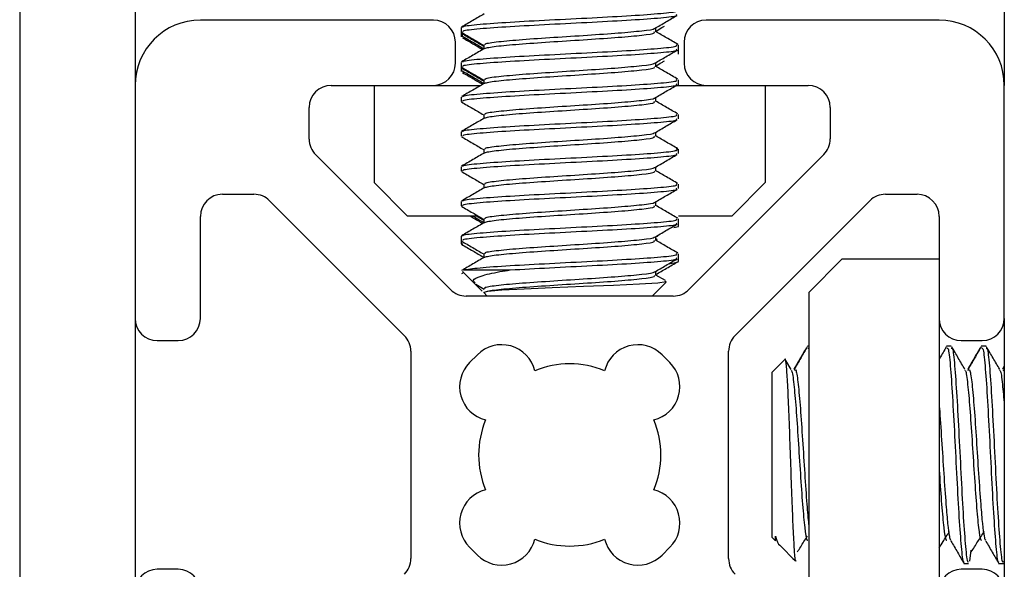
# Model space of a CAD drawing. Units: inches. Extents: x 2 to 491, y 1 to 307.
# Drawn here: x 40 to 41, y 152 to 152 of the extents above; entities that cross this region are included whole.
import ezdxf

# ---------------------------------------------------------------- set-up
doc = ezdxf.new("R2010")
doc.units = ezdxf.units.IN
doc.header["$MEASUREMENT"] = 0

msp = doc.modelspace()

# ---------------------------------------------------------------- linework, layer by layer
at = {"color": 7, "linetype": 'Continuous', "lineweight": 25}
for p, q in [((39.91092, 153.14396), (39.91092, 150.56427)), ((40.01552, 153.14396), (40.01552, 152.07496)), ((40.80292, 152.94401), (40.80292, 152.07496)), ((40.28567, 152.13401), (40.07457, 152.13401)), ((40.74386, 152.13401), (40.53276, 152.13401)), ((40.31079, 152.12727), (40.31079, 152.12333)), ((40.31079, 152.12333), (40.31079, 152.12257)), ((40.31079, 152.12257), (40.31079, 152.12043)), ((40.3126, 152.1221), (40.31079, 152.12257)), ((40.48719, 152.12333), (40.48719, 152.12706)), ((40.30567, 152.09496), (40.30567, 152.11401)), ((40.31079, 152.12043), (40.31079, 152.11903)), ((40.31246, 152.11999), (40.31079, 152.12043)), ((40.51276, 152.11401), (40.51276, 152.09496)), ((40.33125, 152.11152), (40.33125, 152.10788)), ((40.5052, 152.10618), (40.50764, 152.10682)), ((40.50764, 152.10758), (40.50764, 152.11152)), ((40.50764, 152.10682), (40.50764, 152.10758)), ((40.50764, 152.10468), (40.50764, 152.10682)), ((40.50764, 152.10328), (40.50764, 152.10468)), ((40.31079, 152.09577), (40.31079, 152.09184)), ((40.48719, 152.09184), (40.48719, 152.09556)), ((40.31079, 152.09184), (40.31079, 152.09108)), ((40.31079, 152.09108), (40.31079, 152.08894)), ((40.3126, 152.0906), (40.31079, 152.09108)), ((40.31079, 152.08894), (40.31079, 152.08753)), ((40.33125, 152.08003), (40.33125, 152.07638)), ((40.50764, 152.07609), (40.50764, 152.08003)), ((40.01552, 152.07496), (40.01552, 151.86386)), ((40.19319, 152.07496), (40.28567, 152.07496)), ((40.23205, 152.07496), (40.23205, 151.98685)), ((40.28567, 152.07496), (40.3288, 152.07496)), ((40.5052, 152.07469), (40.50764, 152.07533)), ((40.50588, 152.07496), (40.53276, 152.07496)), ((40.50764, 152.07533), (40.50764, 152.07609)), ((40.50764, 152.07496), (40.50764, 152.07533)), ((40.53276, 152.07496), (40.62524, 152.07496)), ((40.58638, 152.07496), (40.58638, 151.98685)), ((40.80292, 151.86386), (40.80292, 152.07496)), ((40.31079, 152.06428), (40.31079, 152.06034)), ((40.48719, 152.06034), (40.48719, 152.06407)), ((40.17319, 152.02637), (40.17319, 152.05496)), ((40.64524, 152.05496), (40.64524, 152.02639)), ((40.33125, 152.04853), (40.33125, 152.04489)), ((40.50764, 152.04459), (40.50764, 152.04853)), ((40.31079, 152.03278), (40.31079, 152.02884)), ((40.48719, 152.02884), (40.48719, 152.03257)), ((40.33125, 152.01703), (40.33125, 152.01339)), ((40.50764, 152.0131), (40.50764, 152.01703)), ((40.30121, 151.89007), (40.17905, 152.01223)), ((40.63938, 152.01224), (40.51721, 151.89007)), ((40.31079, 152.00129), (40.31079, 151.99735)), ((40.48719, 151.99735), (40.48719, 152.00107)), ((40.23205, 151.98685), (40.26205, 151.95685)), ((40.33125, 151.98554), (40.33125, 151.98189)), ((40.50764, 151.9816), (40.50764, 151.98554)), ((40.55638, 151.95685), (40.58638, 151.98685)), ((40.09457, 151.97634), (40.12315, 151.97634)), ((40.13729, 151.97048), (40.25946, 151.8483)), ((40.55897, 151.84832), (40.68114, 151.97048)), ((40.69528, 151.97634), (40.72386, 151.97634)), ((40.31079, 151.96979), (40.31079, 151.96585)), ((40.48719, 151.96585), (40.48719, 151.96958)), ((40.07457, 151.86386), (40.07457, 151.95634)), ((40.26205, 151.95685), (40.32596, 151.95685)), ((40.32465, 151.95685), (40.33125, 151.95302)), ((40.33125, 151.95404), (40.33125, 151.9504)), ((40.50764, 151.9501), (40.50764, 151.95404)), ((40.5078, 151.95685), (40.55638, 151.95685)), ((40.74386, 151.95634), (40.74386, 151.86386)), ((40.5036, 151.94614), (40.50764, 151.9472)), ((40.50764, 151.9472), (40.50764, 151.9501)), ((40.31079, 151.93829), (40.31079, 151.93436)), ((40.48719, 151.93773), (40.48799, 151.93855)), ((40.48719, 151.93436), (40.48719, 151.93808)), ((40.48719, 151.93513), (40.48847, 151.93588)), ((40.48848, 151.93806), (40.49036, 151.93993)), ((40.31079, 151.93436), (40.31079, 151.93146)), ((40.31246, 151.93102), (40.31079, 151.93146)), ((40.33125, 151.92255), (40.33125, 151.9189)), ((40.50764, 151.91861), (40.50764, 151.92255)), ((40.50764, 151.91571), (40.50764, 151.91861)), ((40.65575, 151.91748), (40.62575, 151.88748)), ((40.74386, 151.91748), (40.65575, 151.91748)), ((40.31316, 151.90547), (40.31108, 151.90427)), ((40.31209, 151.90653), (40.32308, 151.89555)), ((40.31289, 151.90783), (40.31274, 151.90718)), ((40.31289, 151.90783), (40.35538, 151.90783)), ((40.48719, 151.90286), (40.48719, 151.90659)), ((40.49587, 151.89811), (40.48719, 151.90315)), ((40.32308, 151.89555), (40.32995, 151.88867)), ((40.32412, 151.89493), (40.33164, 151.89056)), ((40.48402, 151.88421), (40.49665, 151.89684)), ((40.50307, 151.88421), (40.31536, 151.88421)), ((40.33125, 151.88738), (40.33441, 151.88421)), ((40.33134, 151.88738), (40.33125, 151.88738)), ((40.62575, 151.88748), (40.62575, 151.59315)), ((40.01552, 151.86386), (40.01552, 151.61677)), ((40.74386, 151.86386), (40.74386, 151.61677)), ((40.80292, 151.86386), (40.80292, 151.61677)), ((40.03552, 151.84386), (40.05457, 151.84386)), ((40.62493, 151.83874), (40.62457, 151.83874)), ((40.62575, 151.83874), (40.62493, 151.83874)), ((40.62493, 151.83687), (40.62602, 151.83641)), ((40.75091, 151.83874), (40.75056, 151.83874)), ((40.75485, 151.83874), (40.75091, 151.83874)), ((40.76386, 151.84386), (40.78292, 151.84386)), ((40.78241, 151.83874), (40.78205, 151.83874)), ((40.78635, 151.83874), (40.78241, 151.83874)), ((40.26532, 151.83416), (40.26532, 151.64645)), ((40.32558, 151.83104), (40.31849, 151.82396)), ((40.49995, 151.82396), (40.49286, 151.83104)), ((40.55312, 151.64647), (40.55312, 151.83418)), ((40.60419, 151.82675), (40.59256, 151.81512)), ((40.60976, 151.81775), (40.60504, 151.82587)), ((40.80292, 151.82078), (40.80122, 151.81786)), ((40.80292, 151.82019), (40.80146, 151.81768)), ((40.59256, 151.66551), (40.59256, 151.81512)), ((40.80147, 151.81701), (40.80292, 151.81653)), ((40.59256, 151.66551), (40.59563, 151.66244)), ((40.59572, 151.66253), (40.59572, 151.66663)), ((40.59845, 151.65962), (40.59946, 151.65861)), ((40.59946, 151.65861), (40.61381, 151.64425)), ((40.31849, 151.65667), (40.32558, 151.64959)), ((40.49286, 151.64959), (40.49995, 151.65667)), ((40.77169, 151.64421), (40.77295, 151.65412)), ((40.61141, 151.64555), (40.61183, 151.64624)), ((40.7663, 151.64189), (40.76666, 151.64189)), ((40.76666, 151.64189), (40.7706, 151.64189)), ((40.7978, 151.64189), (40.79816, 151.64189)), ((40.79816, 151.64189), (40.8021, 151.64189)), ((40.05457, 151.63677), (40.03552, 151.63677)), ((40.78292, 151.63677), (40.76386, 151.63677))]:
    msp.add_line(p, q, dxfattribs=at)
at = {"color": 7, "linetype": 'Continuous', "lineweight": 25, "flags": 128}
msp.add_lwpolyline([(40.49554, 151.89754), (40.49669, 151.89702), (40.489, 151.89592), (40.47237, 151.89486), (40.4489, 151.89375), (40.42158, 151.89268), (40.39331, 151.89158), (40.36793, 151.8905), (40.34762, 151.88942), (40.33516, 151.88832), (40.33134, 151.88738), (40.33134, 151.88738)], dxfattribs=at)
at = {"color": 7, "linetype": 'Continuous', "lineweight": 25}
for centre, radius, start, end in [((40.07457, 152.07496), 0.05906, 90, 180), ((40.28567, 152.11401), 0.02, 0, 90), ((40.53276, 152.11401), 0.02, 90, 180), ((40.74386, 152.07496), 0.05906, 0, 90), ((40.28567, 152.09496), 0.02, 270, 0), ((40.53276, 152.09496), 0.02, 180, 270), ((40.19319, 152.05496), 0.02, 90, 180), ((40.62524, 152.05496), 0.02, 0, 90), ((40.19319, 152.02637), 0.02, 180, 225), ((40.62524, 152.02639), 0.02, 315, 0), ((40.09457, 151.95634), 0.02, 90, 180), ((40.12315, 151.95634), 0.02, 45, 90), ((40.69528, 151.95634), 0.02, 90, 135), ((40.72386, 151.95634), 0.02, 0, 90), ((40.31536, 151.90421), 0.02, 225, 270), ((40.50307, 151.90421), 0.02, 270, 315), ((40.03552, 151.86386), 0.02, 180, 270), ((40.05457, 151.86386), 0.02, 270, 0), ((40.76386, 151.86386), 0.02, 180, 270), ((40.78292, 151.86386), 0.02, 270, 0), ((40.24532, 151.83416), 0.02, 0, 45), ((40.57312, 151.83418), 0.02, 135, 180), ((40.34749, 151.80913), 0.03098, 13.80387, 135), ((40.47095, 151.80913), 0.03098, 45, 166.19613), ((40.3404, 151.80205), 0.03098, 135, 256.19613), ((40.40922, 151.74031), 0.08252, 67.4519, 112.5481), ((40.47804, 151.80205), 0.03098, 283.80387, 45), ((40.40922, 151.74031), 0.08252, 157.4519, 202.5481), ((40.40922, 151.74031), 0.08252, 337.4519, 22.5481), ((40.3404, 151.67858), 0.03098, 103.80387, 225), ((40.47804, 151.67858), 0.03098, 315, 76.19613), ((40.34749, 151.67149), 0.03098, 225, 346.19613), ((40.40922, 151.74031), 0.08252, 247.4519, 292.5481), ((40.47095, 151.67149), 0.03098, 193.80387, 315), ((40.24532, 151.64645), 0.02, 315, 360), ((40.57312, 151.64647), 0.02, 180, 225), ((40.03552, 151.61677), 0.02, 90, 180), ((40.05457, 151.61677), 0.02, 0, 90), ((40.76386, 151.61677), 0.02, 90, 180), ((40.78292, 151.61677), 0.02, 0, 90)]:
    msp.add_arc(centre, radius, start, end, dxfattribs=at)
for points, knots in [([(40.31268, 152.12727), (40.31235, 152.12761), (40.31141, 152.12862), (40.32631, 152.13027), (40.35385, 152.13224), (40.39058, 152.13421), (40.4299, 152.13618), (40.46633, 152.13815), (40.49324, 152.14012), (40.50738, 152.14174), (40.50615, 152.14271), (40.50576, 152.14302)], [0, 0, 0, 0, 0.065812, 0.190812, 0.315812, 0.440812, 0.565812, 0.690812, 0.815812, 0.940812, 1, 1, 1, 1]), ([(40.33179, 152.13969), (40.32837, 152.1377), (40.32153, 152.13373), (40.31469, 152.12976), (40.31126, 152.12778)], [0, 0, 0, 0, 0.499829, 1, 1, 1, 1]), ([(40.31268, 152.12333), (40.31235, 152.12368), (40.31141, 152.12468), (40.32631, 152.12634), (40.35385, 152.12831), (40.39058, 152.13027), (40.4299, 152.13224), (40.46633, 152.13421), (40.49324, 152.13618), (40.50738, 152.1378), (40.50615, 152.13877), (40.50576, 152.13908)], [0, 0, 0, 0, 0.065812, 0.190812, 0.315812, 0.440812, 0.565812, 0.690812, 0.815812, 0.940812, 1, 1, 1, 1]), ([(40.48615, 152.12645), (40.48954, 152.12843), (40.49633, 152.1324), (40.50314, 152.13636), (40.50655, 152.13834)], [0, 0, 0, 0, 0.499922, 1, 1, 1, 1]), ([(40.31107, 152.12297), (40.3145, 152.12098), (40.32123, 152.11708), (40.32795, 152.11317), (40.33125, 152.11126)], [0, 0, 0, 0, 0.509939, 1, 1, 1, 1]), ([(40.31121, 152.12212), (40.31464, 152.12014), (40.32132, 152.11627), (40.328, 152.11239), (40.33125, 152.1105)], [0, 0, 0, 0, 0.512618, 1, 1, 1, 1]), ([(40.33198, 152.10816), (40.33224, 152.10832), (40.33358, 152.1091), (40.34334, 152.1106), (40.36541, 152.11256), (40.39444, 152.11453), (40.4256, 152.11649), (40.45446, 152.11846), (40.47578, 152.12043), (40.48698, 152.12205), (40.486, 152.12302), (40.48569, 152.12333)], [0, 0, 0, 0, 0.031091, 0.160737, 0.290382, 0.420028, 0.549674, 0.67932, 0.808966, 0.938612, 1, 1, 1, 1]), ([(40.33274, 152.11152), (40.33249, 152.11187), (40.33174, 152.11287), (40.34354, 152.11453), (40.36536, 152.11649), (40.39447, 152.11846), (40.42557, 152.12043), (40.45458, 152.1224), (40.47534, 152.12437), (40.48603, 152.12571), (40.48583, 152.1264), (40.48582, 152.12644)], [0, 0, 0, 0, 0.0694923, 0.2014822, 0.3334721, 0.465462, 0.5974519, 0.7294418, 0.8614316, 0.9934215, 1, 1, 1, 1]), ([(40.48719, 152.12392), (40.48901, 152.12503), (40.4916, 152.1266), (40.49421, 152.12817), (40.49498, 152.12863)], [0, 0, 0, 0, 0.7025555, 1, 1, 1, 1]), ([(40.50717, 152.11203), (40.50375, 152.11401), (40.49708, 152.11788), (40.49042, 152.12174), (40.48719, 152.12363)], [0, 0, 0, 0, 0.5137471, 1, 1, 1, 1]), ([(40.31116, 152.12002), (40.31458, 152.11803), (40.32128, 152.11415), (40.32798, 152.11026), (40.33125, 152.10836)], [0, 0, 0, 0, 0.51109, 1, 1, 1, 1]), ([(40.31219, 152.11801), (40.31531, 152.1162), (40.3214, 152.11267), (40.32749, 152.10914), (40.33045, 152.10741)], [0, 0, 0, 0, 0.512627, 1, 1, 1, 1]), ([(40.33179, 152.10819), (40.32837, 152.10621), (40.32153, 152.10223), (40.31469, 152.09827), (40.31126, 152.09628)], [0, 0, 0, 0, 0.499829, 1, 1, 1, 1]), ([(40.31268, 152.09577), (40.31235, 152.09612), (40.31141, 152.09712), (40.32631, 152.09878), (40.35385, 152.10075), (40.39058, 152.10272), (40.4299, 152.10468), (40.46633, 152.10665), (40.49324, 152.10862), (40.50738, 152.11024), (40.50615, 152.11121), (40.50576, 152.11152)], [0, 0, 0, 0, 0.065812, 0.190812, 0.315812, 0.440812, 0.565812, 0.690812, 0.815812, 0.940812, 1, 1, 1, 1]), ([(40.31268, 152.09184), (40.31235, 152.09218), (40.31141, 152.09318), (40.32631, 152.09484), (40.35385, 152.09681), (40.39058, 152.09878), (40.4299, 152.10075), (40.46633, 152.10272), (40.49324, 152.10468), (40.50738, 152.10631), (40.50615, 152.10727), (40.50576, 152.10758)], [0, 0, 0, 0, 0.065812, 0.190812, 0.315812, 0.440812, 0.565812, 0.690812, 0.815812, 0.940812, 1, 1, 1, 1]), ([(40.48615, 152.09496), (40.48954, 152.09694), (40.49633, 152.1009), (40.50314, 152.10486), (40.50655, 152.10684)], [0, 0, 0, 0, 0.499922, 1, 1, 1, 1]), ([(40.48719, 152.09243), (40.48901, 152.09353), (40.4916, 152.0951), (40.49421, 152.09667), (40.49498, 152.09714)], [0, 0, 0, 0, 0.702556, 1, 1, 1, 1]), ([(40.31107, 152.09147), (40.3145, 152.08948), (40.32123, 152.08558), (40.32795, 152.08168), (40.33125, 152.07976)], [0, 0, 0, 0, 0.5099386, 1, 1, 1, 1]), ([(40.31116, 152.08852), (40.31458, 152.08654), (40.32128, 152.08265), (40.32798, 152.07877), (40.33125, 152.07686)], [0, 0, 0, 0, 0.51109, 1, 1, 1, 1]), ([(40.31121, 152.09063), (40.31464, 152.08864), (40.32132, 152.08477), (40.328, 152.08089), (40.33125, 152.079)], [0, 0, 0, 0, 0.5126182, 1, 1, 1, 1]), ([(40.31219, 152.08651), (40.31531, 152.0847), (40.3214, 152.08117), (40.32749, 152.07764), (40.33045, 152.07592)], [0, 0, 0, 0, 0.512627, 1, 1, 1, 1]), ([(40.33198, 152.07667), (40.33224, 152.07682), (40.33358, 152.07761), (40.34334, 152.0791), (40.36541, 152.08106), (40.39444, 152.08303), (40.4256, 152.085), (40.45446, 152.08697), (40.47578, 152.08894), (40.48698, 152.09056), (40.486, 152.09153), (40.48569, 152.09184)], [0, 0, 0, 0, 0.031091, 0.160737, 0.290382, 0.420028, 0.549674, 0.67932, 0.808966, 0.938612, 1, 1, 1, 1]), ([(40.33274, 152.08003), (40.33249, 152.08037), (40.33174, 152.08137), (40.34354, 152.08303), (40.36536, 152.085), (40.39447, 152.08697), (40.42557, 152.08894), (40.45458, 152.0909), (40.47534, 152.09287), (40.48603, 152.09422), (40.48583, 152.09491), (40.48582, 152.09494)], [0, 0, 0, 0, 0.069492, 0.201482, 0.333472, 0.465462, 0.597452, 0.729442, 0.861432, 0.993422, 1, 1, 1, 1]), ([(40.50717, 152.08053), (40.50375, 152.08252), (40.49708, 152.08638), (40.49042, 152.09025), (40.48719, 152.09213)], [0, 0, 0, 0, 0.513747, 1, 1, 1, 1]), ([(40.31268, 152.06428), (40.31235, 152.06462), (40.31141, 152.06562), (40.32631, 152.06728), (40.35385, 152.06925), (40.39058, 152.07122), (40.4299, 152.07319), (40.46633, 152.07516), (40.49324, 152.07712), (40.50738, 152.07875), (40.50615, 152.07971), (40.50576, 152.08003)], [0, 0, 0, 0, 0.065812, 0.190812, 0.315812, 0.440812, 0.565812, 0.690812, 0.815812, 0.940812, 1, 1, 1, 1]), ([(40.33179, 152.0767), (40.32837, 152.07471), (40.32153, 152.07074), (40.31469, 152.06677), (40.31126, 152.06478)], [0, 0, 0, 0, 0.499829, 1, 1, 1, 1]), ([(40.31268, 152.06034), (40.31235, 152.06069), (40.31141, 152.06169), (40.32631, 152.06335), (40.35385, 152.06531), (40.39058, 152.06728), (40.4299, 152.06925), (40.46633, 152.07122), (40.49324, 152.07319), (40.50738, 152.07481), (40.50615, 152.07578), (40.50576, 152.07609)], [0, 0, 0, 0, 0.065812, 0.190812, 0.315812, 0.440812, 0.565812, 0.690812, 0.815812, 0.940812, 1, 1, 1, 1]), ([(40.48615, 152.06346), (40.48954, 152.06544), (40.49633, 152.0694), (40.50314, 152.07336), (40.50655, 152.07534)], [0, 0, 0, 0, 0.499922, 1, 1, 1, 1]), ([(40.31107, 152.05997), (40.3145, 152.05799), (40.32123, 152.05409), (40.32795, 152.05018), (40.33125, 152.04827)], [0, 0, 0, 0, 0.509939, 1, 1, 1, 1]), ([(40.33198, 152.04517), (40.33224, 152.04532), (40.33358, 152.04611), (40.34334, 152.0476), (40.36541, 152.04956), (40.39444, 152.05153), (40.4256, 152.0535), (40.45446, 152.05547), (40.47578, 152.05744), (40.48698, 152.05906), (40.486, 152.06003), (40.48569, 152.06034)], [0, 0, 0, 0, 0.031091, 0.160737, 0.290382, 0.420028, 0.549674, 0.67932, 0.808966, 0.938612, 1, 1, 1, 1]), ([(40.33274, 152.04853), (40.33249, 152.04887), (40.33174, 152.04988), (40.34354, 152.05153), (40.36536, 152.0535), (40.39447, 152.05547), (40.42557, 152.05744), (40.45458, 152.05941), (40.47534, 152.06138), (40.48603, 152.06272), (40.48583, 152.06341), (40.48582, 152.06344)], [0, 0, 0, 0, 0.069492, 0.201482, 0.333472, 0.465462, 0.597452, 0.729442, 0.861432, 0.993422, 1, 1, 1, 1]), ([(40.50717, 152.04904), (40.50375, 152.05102), (40.49708, 152.05489), (40.49042, 152.05875), (40.48719, 152.06063)], [0, 0, 0, 0, 0.5137471, 1, 1, 1, 1]), ([(40.33179, 152.0452), (40.32837, 152.04321), (40.32153, 152.03924), (40.31469, 152.03527), (40.31126, 152.03329)], [0, 0, 0, 0, 0.499829, 1, 1, 1, 1]), ([(40.31268, 152.03278), (40.31235, 152.03313), (40.31141, 152.03413), (40.32631, 152.03579), (40.35385, 152.03775), (40.39058, 152.03972), (40.4299, 152.04169), (40.46633, 152.04366), (40.49324, 152.04563), (40.50738, 152.04725), (40.50615, 152.04822), (40.50576, 152.04853)], [0, 0, 0, 0, 0.065812, 0.190812, 0.315812, 0.440812, 0.565812, 0.690812, 0.815812, 0.940812, 1, 1, 1, 1]), ([(40.31268, 152.02884), (40.31235, 152.02919), (40.31141, 152.03019), (40.32631, 152.03185), (40.35385, 152.03382), (40.39058, 152.03579), (40.4299, 152.03775), (40.46633, 152.03972), (40.49324, 152.04169), (40.50738, 152.04331), (40.50615, 152.04428), (40.50576, 152.04459)], [0, 0, 0, 0, 0.065812, 0.190812, 0.315812, 0.440812, 0.565812, 0.690812, 0.815812, 0.940812, 1, 1, 1, 1]), ([(40.48615, 152.03197), (40.48954, 152.03395), (40.49633, 152.03791), (40.50314, 152.04187), (40.50655, 152.04385)], [0, 0, 0, 0, 0.499922, 1, 1, 1, 1]), ([(40.31107, 152.02848), (40.3145, 152.02649), (40.32123, 152.02259), (40.32795, 152.01868), (40.33125, 152.01677)], [0, 0, 0, 0, 0.509939, 1, 1, 1, 1]), ([(40.33198, 152.01367), (40.33224, 152.01383), (40.33358, 152.01461), (40.34334, 152.01611), (40.36541, 152.01807), (40.39444, 152.02004), (40.4256, 152.02201), (40.45446, 152.02398), (40.47578, 152.02594), (40.48698, 152.02757), (40.486, 152.02853), (40.48569, 152.02884)], [0, 0, 0, 0, 0.0310906, 0.1607365, 0.2903825, 0.4200285, 0.5496744, 0.6793204, 0.8089663, 0.9386123, 1, 1, 1, 1]), ([(40.33274, 152.01703), (40.33249, 152.01738), (40.33174, 152.01838), (40.34354, 152.02004), (40.36536, 152.02201), (40.39447, 152.02398), (40.42557, 152.02594), (40.45458, 152.02791), (40.47534, 152.02988), (40.48603, 152.03123), (40.48583, 152.03191), (40.48582, 152.03195)], [0, 0, 0, 0, 0.0694923, 0.2014822, 0.3334721, 0.465462, 0.5974519, 0.7294418, 0.8614316, 0.9934215, 1, 1, 1, 1]), ([(40.50717, 152.01754), (40.50375, 152.01953), (40.49708, 152.02339), (40.49042, 152.02726), (40.48719, 152.02914)], [0, 0, 0, 0, 0.5137471, 1, 1, 1, 1]), ([(40.31268, 152.00129), (40.31235, 152.00163), (40.31141, 152.00263), (40.32631, 152.00429), (40.35386, 152.00626), (40.39058, 152.00823), (40.42991, 152.0102), (40.46628, 152.01216), (40.49343, 152.01413), (40.50819, 152.01592), (40.50641, 152.01705), (40.50566, 152.01753)], [0, 0, 0, 0, 0.063811, 0.18501, 0.306209, 0.427408, 0.548607, 0.669806, 0.791004, 0.912203, 1, 1, 1, 1]), ([(40.33179, 152.0137), (40.32837, 152.01172), (40.32153, 152.00775), (40.31469, 152.00378), (40.31126, 152.00179)], [0, 0, 0, 0, 0.499829, 1, 1, 1, 1]), ([(40.31268, 151.99735), (40.31235, 151.99769), (40.31141, 151.9987), (40.32631, 152.00035), (40.35385, 152.00232), (40.39058, 152.00429), (40.4299, 152.00626), (40.46633, 152.00823), (40.49324, 152.0102), (40.50738, 152.01182), (40.50615, 152.01279), (40.50576, 152.0131)], [0, 0, 0, 0, 0.065812, 0.190812, 0.315812, 0.440812, 0.565812, 0.690812, 0.815812, 0.940812, 1, 1, 1, 1]), ([(40.48615, 152.00047), (40.48954, 152.00245), (40.49633, 152.00641), (40.50314, 152.01037), (40.50655, 152.01235)], [0, 0, 0, 0, 0.499922, 1, 1, 1, 1]), ([(40.33198, 151.98218), (40.33224, 151.98233), (40.33358, 151.98312), (40.34334, 151.98461), (40.36541, 151.98657), (40.39444, 151.98854), (40.4256, 151.99051), (40.45446, 151.99248), (40.47578, 151.99445), (40.48698, 151.99607), (40.486, 151.99704), (40.48569, 151.99735)], [0, 0, 0, 0, 0.031091, 0.160737, 0.290382, 0.420028, 0.549674, 0.67932, 0.808966, 0.938612, 1, 1, 1, 1]), ([(40.33274, 151.98554), (40.33249, 151.98588), (40.33174, 151.98688), (40.34354, 151.98854), (40.36536, 151.99051), (40.39447, 151.99248), (40.42557, 151.99445), (40.45458, 151.99642), (40.47534, 151.99838), (40.48603, 151.99973), (40.48583, 152.00042), (40.48582, 152.00045)], [0, 0, 0, 0, 0.069492, 0.201482, 0.333472, 0.465462, 0.597452, 0.729442, 0.861432, 0.993422, 1, 1, 1, 1]), ([(40.50717, 151.98604), (40.50375, 151.98803), (40.49708, 151.99189), (40.49042, 151.99576), (40.48719, 151.99764)], [0, 0, 0, 0, 0.513747, 1, 1, 1, 1]), ([(40.31107, 151.99698), (40.3145, 151.99499), (40.32123, 151.99109), (40.32795, 151.98719), (40.33125, 151.98527)], [0, 0, 0, 0, 0.509939, 1, 1, 1, 1]), ([(40.33179, 151.98221), (40.32837, 151.98022), (40.32153, 151.97625), (40.31469, 151.97228), (40.31126, 151.9703)], [0, 0, 0, 0, 0.499829, 1, 1, 1, 1]), ([(40.31268, 151.96979), (40.31235, 151.97013), (40.31141, 151.97114), (40.32631, 151.97279), (40.35385, 151.97476), (40.39058, 151.97673), (40.4299, 151.9787), (40.46633, 151.98067), (40.49324, 151.98264), (40.50738, 151.98426), (40.50615, 151.98523), (40.50576, 151.98554)], [0, 0, 0, 0, 0.065812, 0.190812, 0.315812, 0.440812, 0.565812, 0.690812, 0.815812, 0.940812, 1, 1, 1, 1]), ([(40.31268, 151.96585), (40.31235, 151.9662), (40.31141, 151.9672), (40.32631, 151.96886), (40.35385, 151.97083), (40.39058, 151.97279), (40.4299, 151.97476), (40.46633, 151.97673), (40.49324, 151.9787), (40.50738, 151.98032), (40.50615, 151.98129), (40.50576, 151.9816)], [0, 0, 0, 0, 0.065812, 0.190812, 0.315812, 0.440812, 0.565812, 0.690812, 0.815812, 0.940812, 1, 1, 1, 1]), ([(40.48615, 151.96897), (40.48954, 151.97095), (40.49633, 151.97492), (40.50314, 151.97888), (40.50655, 151.98086)], [0, 0, 0, 0, 0.499922, 1, 1, 1, 1]), ([(40.31107, 151.96549), (40.3145, 151.9635), (40.32123, 151.9596), (40.32795, 151.95569), (40.33125, 151.95378)], [0, 0, 0, 0, 0.509939, 1, 1, 1, 1]), ([(40.33198, 151.95068), (40.33224, 151.95083), (40.33358, 151.95162), (40.34334, 151.95312), (40.36541, 151.95508), (40.39444, 151.95705), (40.4256, 151.95901), (40.45446, 151.96098), (40.47578, 151.96295), (40.48698, 151.96457), (40.486, 151.96554), (40.48569, 151.96585)], [0, 0, 0, 0, 0.031091, 0.160737, 0.290382, 0.420028, 0.549674, 0.67932, 0.808966, 0.938612, 1, 1, 1, 1]), ([(40.33274, 151.95404), (40.33249, 151.95439), (40.33174, 151.95539), (40.34354, 151.95705), (40.36536, 151.95901), (40.39447, 151.96098), (40.42557, 151.96295), (40.45458, 151.96492), (40.47534, 151.96689), (40.48603, 151.96823), (40.48583, 151.96892), (40.48582, 151.96896)], [0, 0, 0, 0, 0.069492, 0.201482, 0.333472, 0.465462, 0.597452, 0.729442, 0.861432, 0.993422, 1, 1, 1, 1]), ([(40.50717, 151.95455), (40.50375, 151.95653), (40.49708, 151.9604), (40.49042, 151.96426), (40.48719, 151.96615)], [0, 0, 0, 0, 0.5137471, 1, 1, 1, 1]), ([(40.31268, 151.93829), (40.31235, 151.93864), (40.31141, 151.93964), (40.32631, 151.9413), (40.35385, 151.94327), (40.39058, 151.94524), (40.4299, 151.9472), (40.46633, 151.94917), (40.49324, 151.95114), (40.50738, 151.95276), (40.50615, 151.95373), (40.50576, 151.95404)], [0, 0, 0, 0, 0.065812, 0.190812, 0.315812, 0.440812, 0.565812, 0.690812, 0.815812, 0.940812, 1, 1, 1, 1]), ([(40.31853, 151.95685), (40.31954, 151.95627), (40.32351, 151.95396), (40.32749, 151.95166), (40.33045, 151.94993)], [0, 0, 0, 0, 0.253383, 1, 1, 1, 1]), ([(40.32097, 151.95685), (40.32112, 151.95676), (40.32455, 151.95477), (40.32798, 151.95278), (40.33125, 151.95088)], [0, 0, 0, 0, 0.044899, 1, 1, 1, 1]), ([(40.33179, 151.95071), (40.32837, 151.94873), (40.32153, 151.94475), (40.31469, 151.94079), (40.31126, 151.9388)], [0, 0, 0, 0, 0.499829, 1, 1, 1, 1]), ([(40.31268, 151.93436), (40.31235, 151.9347), (40.31141, 151.9357), (40.32631, 151.93736), (40.35385, 151.93933), (40.39058, 151.9413), (40.4299, 151.94327), (40.46633, 151.94524), (40.49324, 151.9472), (40.50738, 151.94883), (40.50615, 151.94979), (40.50576, 151.9501)], [0, 0, 0, 0, 0.065812, 0.190812, 0.315812, 0.440812, 0.565812, 0.690812, 0.815812, 0.940812, 1, 1, 1, 1]), ([(40.48615, 151.93748), (40.48954, 151.93946), (40.49633, 151.94342), (40.50314, 151.94738), (40.50655, 151.94936)], [0, 0, 0, 0, 0.499922, 1, 1, 1, 1]), ([(40.33274, 151.92255), (40.33249, 151.92289), (40.33174, 151.92389), (40.34354, 151.92555), (40.36536, 151.92752), (40.39447, 151.92949), (40.42557, 151.93146), (40.45458, 151.93342), (40.47534, 151.93539), (40.48603, 151.93674), (40.48583, 151.93743), (40.48582, 151.93746)], [0, 0, 0, 0, 0.069492, 0.201482, 0.333472, 0.465462, 0.597452, 0.729442, 0.861432, 0.993422, 1, 1, 1, 1]), ([(40.50717, 151.92305), (40.50375, 151.92504), (40.49708, 151.9289), (40.49042, 151.93277), (40.48719, 151.93465)], [0, 0, 0, 0, 0.513747, 1, 1, 1, 1]), ([(40.31107, 151.93399), (40.3145, 151.932), (40.32123, 151.9281), (40.32795, 151.9242), (40.33125, 151.92228)], [0, 0, 0, 0, 0.5099386, 1, 1, 1, 1]), ([(40.31116, 151.93104), (40.31458, 151.92906), (40.32128, 151.92517), (40.32798, 151.92129), (40.33125, 151.91938)], [0, 0, 0, 0, 0.51109, 1, 1, 1, 1]), ([(40.33198, 151.91919), (40.33224, 151.91934), (40.33358, 151.92013), (40.34334, 151.92162), (40.36541, 151.92358), (40.39444, 151.92555), (40.4256, 151.92752), (40.45446, 151.92949), (40.47578, 151.93146), (40.48698, 151.93308), (40.486, 151.93405), (40.48569, 151.93436)], [0, 0, 0, 0, 0.031091, 0.160737, 0.290382, 0.420028, 0.549674, 0.67932, 0.808966, 0.938612, 1, 1, 1, 1]), ([(40.33179, 151.91922), (40.32837, 151.91723), (40.32153, 151.91326), (40.31469, 151.90929), (40.31126, 151.9073)], [0, 0, 0, 0, 0.499829, 1, 1, 1, 1]), ([(40.31289, 151.90783), (40.31698, 151.90849), (40.32516, 151.9098), (40.35416, 151.91177), (40.3905, 151.91374), (40.42992, 151.91571), (40.46632, 151.91768), (40.49325, 151.91964), (40.50738, 151.92127), (40.50615, 151.92223), (40.50576, 151.92255)], [0, 0, 0, 0, 0.1338061, 0.2676121, 0.4014182, 0.5352243, 0.6690303, 0.8028364, 0.9366425, 1, 1, 1, 1]), ([(40.35538, 151.90783), (40.36698, 151.90849), (40.39017, 151.9098), (40.43001, 151.91177), (40.4663, 151.91374), (40.49325, 151.91571), (40.50738, 151.91733), (40.50615, 151.9183), (40.50576, 151.91861)], [0, 0, 0, 0, 0.182698, 0.365397, 0.548095, 0.730793, 0.913492, 1, 1, 1, 1]), ([(40.48615, 151.90598), (40.48954, 151.90796), (40.49633, 151.91192), (40.50314, 151.91588), (40.50655, 151.91786)], [0, 0, 0, 0, 0.499922, 1, 1, 1, 1]), ([(40.48719, 151.90364), (40.49046, 151.90554), (40.49716, 151.90942), (40.50386, 151.91331), (40.50728, 151.91529)], [0, 0, 0, 0, 0.48891, 1, 1, 1, 1]), ([(40.49933, 151.91366), (40.49961, 151.91369), (40.50708, 151.91437), (40.50737, 151.91505), (40.50764, 151.91571)], [0, 0, 0, 0, 0.037137, 1, 1, 1, 1]), ([(40.32357, 151.89605), (40.32271, 151.89692), (40.32059, 151.89908), (40.32822, 151.90243), (40.34113, 151.90562), (40.35217, 151.90733), (40.35538, 151.90783)], [0, 0, 0, 0, 0.210538, 0.51862, 0.859677, 1, 1, 1, 1]), ([(40.33134, 151.88738), (40.33174, 151.88763), (40.33312, 151.88852), (40.34325, 151.89012), (40.36544, 151.89208), (40.39444, 151.89405), (40.4256, 151.89602), (40.45446, 151.89799), (40.47578, 151.89996), (40.48698, 151.90158), (40.486, 151.90255), (40.48569, 151.90286)], [0, 0, 0, 0, 0.0513404, 0.1782768, 0.3052132, 0.4321496, 0.559086, 0.6860225, 0.8129589, 0.9398953, 1, 1, 1, 1]), ([(40.33266, 151.89055), (40.33217, 151.89106), (40.33103, 151.89223), (40.3434, 151.89405), (40.3654, 151.89602), (40.39446, 151.89799), (40.42557, 151.89996), (40.45457, 151.90193), (40.47534, 151.9039), (40.48603, 151.90524), (40.48583, 151.90593), (40.48582, 151.90596)], [0, 0, 0, 0, 0.099617, 0.227334, 0.35505, 0.482767, 0.610484, 0.738201, 0.865918, 0.993634, 1, 1, 1, 1]), ([(40.62331, 151.83693), (40.62158, 151.83394), (40.61789, 151.82758), (40.6142, 151.82123), (40.61225, 151.81786)], [0, 0, 0, 0, 0.470085, 1, 1, 1, 1]), ([(40.62441, 151.83824), (40.62242, 151.83481), (40.61845, 151.82795), (40.61447, 151.8211), (40.61248, 151.81768)], [0, 0, 0, 0, 0.500229, 1, 1, 1, 1]), ([(40.75039, 151.83824), (40.74841, 151.83481), (40.74623, 151.83105), (40.74405, 151.8273), (40.74386, 151.82697)], [0, 0, 0, 0, 0.913033, 1, 1, 1, 1]), ([(40.75091, 151.83687), (40.75128, 151.83715), (40.7523, 151.83792), (40.75398, 151.82261), (40.75594, 151.79473), (40.75791, 151.75784), (40.75988, 151.71855), (40.76185, 151.68225), (40.76382, 151.65579), (40.76537, 151.64221), (40.76626, 151.64338), (40.76649, 151.64369)], [0, 0, 0, 0, 0.0701187, 0.1964636, 0.3228085, 0.4491534, 0.5754983, 0.7018432, 0.828188, 0.9545329, 1, 1, 1, 1]), ([(40.75485, 151.83687), (40.75522, 151.83715), (40.75624, 151.83792), (40.75791, 151.82261), (40.75988, 151.79473), (40.76185, 151.75784), (40.76382, 151.71854), (40.76579, 151.68227), (40.76775, 151.6557), (40.76936, 151.64196), (40.77031, 151.64333), (40.7706, 151.64376)], [0, 0, 0, 0, 0.069372, 0.194372, 0.319372, 0.444372, 0.569372, 0.694372, 0.819372, 0.944372, 1, 1, 1, 1]), ([(40.76724, 151.81775), (40.76525, 151.82117), (40.76126, 151.82803), (40.75729, 151.83489), (40.7553, 151.83832)], [0, 0, 0, 0, 0.499745, 1, 1, 1, 1]), ([(40.78079, 151.83693), (40.77906, 151.83394), (40.77537, 151.82758), (40.77168, 151.82123), (40.76973, 151.81786)], [0, 0, 0, 0, 0.470085, 1, 1, 1, 1]), ([(40.78189, 151.83824), (40.7799, 151.83481), (40.77593, 151.82795), (40.77195, 151.8211), (40.76997, 151.81768)], [0, 0, 0, 0, 0.500229, 1, 1, 1, 1]), ([(40.78241, 151.83687), (40.78277, 151.83715), (40.78379, 151.83792), (40.78547, 151.82261), (40.78744, 151.79473), (40.78941, 151.75784), (40.79138, 151.71855), (40.79335, 151.68225), (40.79531, 151.65579), (40.79686, 151.64221), (40.79775, 151.64338), (40.79799, 151.64369)], [0, 0, 0, 0, 0.0701187, 0.1964636, 0.3228085, 0.4491534, 0.5754983, 0.7018432, 0.828188, 0.9545329, 1, 1, 1, 1]), ([(40.78635, 151.83687), (40.78671, 151.83715), (40.78773, 151.83792), (40.78941, 151.82261), (40.79138, 151.79473), (40.79335, 151.75784), (40.79531, 151.71854), (40.79728, 151.68227), (40.79925, 151.6557), (40.80086, 151.64196), (40.8018, 151.64333), (40.8021, 151.64376)], [0, 0, 0, 0, 0.069372, 0.194372, 0.319372, 0.444372, 0.569372, 0.694372, 0.819372, 0.944372, 1, 1, 1, 1]), ([(40.79873, 151.81775), (40.79674, 151.82117), (40.79276, 151.82803), (40.78878, 151.83489), (40.78679, 151.83832)], [0, 0, 0, 0, 0.499745, 1, 1, 1, 1]), ([(40.61423, 151.64467), (40.61416, 151.64448), (40.61373, 151.64323), (40.61299, 151.65163), (40.61184, 151.66964), (40.61082, 151.69616), (40.60969, 151.72691), (40.60863, 151.75861), (40.60754, 151.7873), (40.60643, 151.81028), (40.6054, 151.82355), (40.60461, 151.82877), (40.60425, 151.82674), (40.60424, 151.82671)], [0, 0, 0, 0, 0.0209595, 0.1350025, 0.2470786, 0.3581684, 0.4682344, 0.5763878, 0.6844324, 0.7896607, 0.8949425, 0.9979518, 1, 1, 1, 1]), ([(40.60976, 151.81661), (40.60993, 151.81665), (40.61076, 151.81683), (40.61224, 151.80527), (40.61421, 151.78348), (40.61618, 151.75419), (40.61815, 151.72306), (40.62012, 151.69437), (40.62208, 151.67316), (40.6237, 151.66276), (40.62463, 151.66316), (40.62492, 151.66328)], [0, 0, 0, 0, 0.0336, 0.163397, 0.293194, 0.422992, 0.552789, 0.682587, 0.812384, 0.942181, 1, 1, 1, 1]), ([(40.61249, 151.81701), (40.61307, 151.81751), (40.61429, 151.81857), (40.61618, 151.80567), (40.61815, 151.78336), (40.62012, 151.75426), (40.62208, 151.72287), (40.62393, 151.69693), (40.62512, 151.68153), (40.6257, 151.67747), (40.62575, 151.67713)], [0, 0, 0, 0, 0.129529, 0.277845, 0.426161, 0.574478, 0.722794, 0.87111, 0.98912, 1, 1, 1, 1]), ([(40.76725, 151.81661), (40.76741, 151.81665), (40.76824, 151.81683), (40.76972, 151.80527), (40.77169, 151.78348), (40.77366, 151.75419), (40.77563, 151.72306), (40.7776, 151.69437), (40.77956, 151.67316), (40.78118, 151.66276), (40.78211, 151.66316), (40.7824, 151.66328)], [0, 0, 0, 0, 0.0336, 0.163397, 0.293194, 0.422992, 0.552789, 0.682587, 0.812384, 0.942181, 1, 1, 1, 1]), ([(40.76997, 151.81701), (40.77055, 151.81751), (40.77177, 151.81857), (40.77366, 151.80567), (40.77563, 151.78337), (40.7776, 151.75422), (40.77956, 151.72302), (40.78141, 151.69642), (40.78307, 151.67699), (40.78446, 151.66765), (40.78542, 151.6629), (40.7859, 151.66349), (40.78612, 151.66375)], [0, 0, 0, 0, 0.1063975, 0.2282276, 0.3500577, 0.4718878, 0.5937179, 0.715548, 0.8124838, 0.9106494, 0.9599245, 1, 1, 1, 1]), ([(40.79874, 151.81661), (40.79891, 151.81664), (40.79974, 151.8168), (40.80113, 151.80641), (40.80235, 151.79194), (40.80292, 151.78524)], [0, 0, 0, 0, 0.121986, 0.593226, 1, 1, 1, 1]), ([(40.74386, 151.78524), (40.74395, 151.78425), (40.7447, 151.77607), (40.7461, 151.75376), (40.74807, 151.72315), (40.74992, 151.6964), (40.75158, 151.677), (40.75296, 151.66765), (40.75392, 151.6629), (40.7544, 151.66349), (40.75462, 151.66375)], [0, 0, 0, 0, 0.025002, 0.207763, 0.390524, 0.573285, 0.718701, 0.865962, 0.939881, 1, 1, 1, 1]), ([(40.74386, 151.72763), (40.74395, 151.72624), (40.7447, 151.71468), (40.7461, 151.69442), (40.74807, 151.67315), (40.74968, 151.66276), (40.75062, 151.66316), (40.75091, 151.66328)], [0, 0, 0, 0, 0.038188, 0.317342, 0.596496, 0.87565, 1, 1, 1, 1]), ([(40.74386, 151.65627), (40.74504, 151.65812), (40.7482, 151.66308), (40.75135, 151.66801), (40.75333, 151.67109)], [0, 0, 0, 0, 0.37384, 1, 1, 1, 1]), ([(40.77297, 151.65251), (40.77495, 151.65562), (40.7789, 151.66183), (40.78285, 151.66801), (40.78483, 151.67109)], [0, 0, 0, 0, 0.500035, 1, 1, 1, 1]), ([(40.59572, 151.66663), (40.59693, 151.66277), (40.59822, 151.65867), (40.5995, 151.65873), (40.59957, 151.65873)], [0, 0, 0, 0, 0.941754, 1, 1, 1, 1]), ([(40.61549, 151.65251), (40.61747, 151.65562), (40.62051, 151.66041), (40.62355, 151.66516), (40.62462, 151.66683)], [0, 0, 0, 0, 0.6495514, 1, 1, 1, 1]), ([(40.7546, 151.66243), (40.75658, 151.65901), (40.76054, 151.65218), (40.7645, 151.64536), (40.76648, 151.64194)], [0, 0, 0, 0, 0.499926, 1, 1, 1, 1]), ([(40.7861, 151.66243), (40.78808, 151.65901), (40.79204, 151.65218), (40.796, 151.64536), (40.79797, 151.64194)], [0, 0, 0, 0, 0.499926, 1, 1, 1, 1])]:
    msp.add_open_spline(points, degree=3, knots=knots, dxfattribs=at)

doc.saveas('drawing.dxf')
